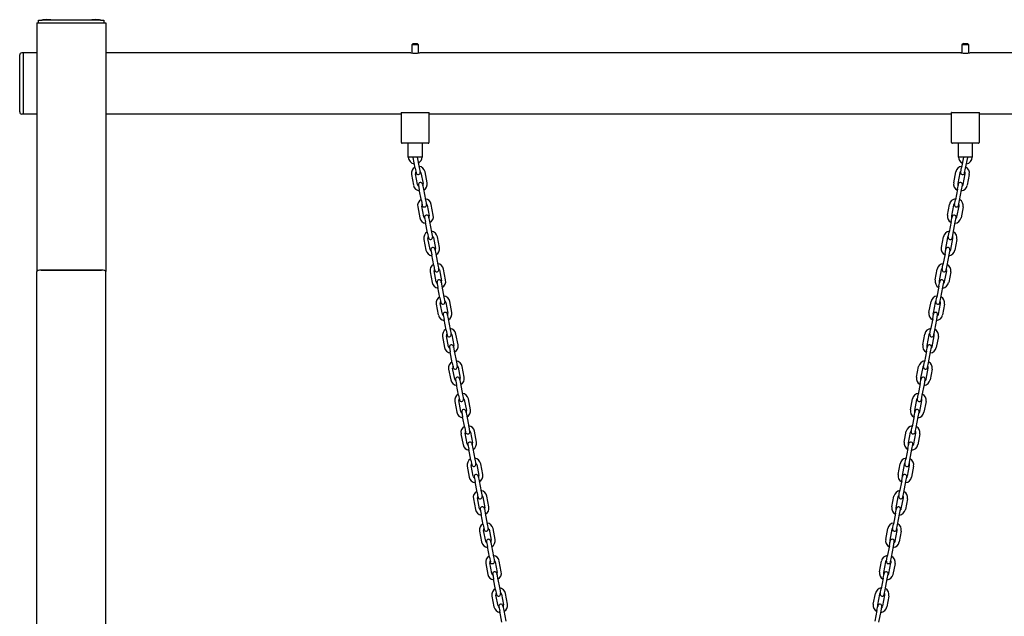
# Model space of a CAD drawing. Units: millimetres. Extents: x -3690 to 4110, y -3352 to 7063.
# Drawn here: x -2215 to -783, y 6195 to 7063 of the extents above; entities that cross this region are included whole.
import ezdxf

# ---------------------------------------------------------------- set-up
doc = ezdxf.new("R2010")
doc.units = ezdxf.units.MM

# ---------------------------------------------------------------- blocks, each defined once
blk = doc.blocks.new('2D_pro_DWG')
at = {"color": 7, "linetype": 'Continuous'}
for p, q in [((-2190, 7058.1), (-2190, 6696.6)), ((-2190, 7058.1), (-2184, 7058.1)), ((-2187.5, 7062.1), (-2182.5, 7062.1)), ((-2187.5, 7058.1), (-2187.5, 7062.1)), ((-2184, 7058.1), (-2096, 7058.1)), ((-2097.5, 7062.1), (-2182.5, 7062.1)), ((-2097.5, 7062.1), (-2092.5, 7062.1)), ((-2096, 7058.1), (-2090, 7058.1)), ((-2092.5, 7062.1), (-2092.5, 7058.1)), ((-2090, 7058.1), (-2090, 6696.6)), ((-2210, 7014.6), (-2212, 7014.6)), ((-2190, 7014.6), (-2210, 7014.6)), ((-2210, 7014.6), (-2210, 6925.6)), ((-1646.4, 7014.6), (-2090, 7014.6)), ((-1643, 7028.1), (-1645, 7026.1)), ((-1645, 7026.1), (-1645, 7014.4)), ((-1640, 7026.1), (-1645, 7026.1)), ((-1643, 7028.1), (-1640, 7028.1)), ((-1640, 7028.1), (-1637, 7028.1)), ((-1635, 7026.1), (-1640, 7026.1)), ((-1635, 7026.1), (-1637, 7028.1)), ((-1635, 7014.4), (-1635, 7026.1)), ((-846.4, 7014.6), (-1633.5, 7014.6)), ((-843, 7028.1), (-845, 7026.1)), ((-845, 7026.1), (-845, 7014.4)), ((-840, 7026.1), (-845, 7026.1)), ((-843, 7028.1), (-840, 7028.1)), ((-840, 7028.1), (-837, 7028.1)), ((-835, 7026.1), (-840, 7026.1)), ((-835, 7026.1), (-837, 7028.1)), ((-835, 7014.4), (-835, 7026.1)), ((-546.5, 7014.6), (-833.5, 7014.6)), ((-2215, 6928.6), (-2215, 7011.6)), ((-2210, 6925.6), (-2212, 6925.6)), ((-2210, 6925.7), (-2190, 6925.7)), ((-2090, 6925.7), (-1660, 6925.7)), ((-1660, 6884.1), (-1660, 6927.9)), ((-1659.7, 6928.1), (-1659, 6928.1)), ((-1659, 6928.1), (-1621, 6928.1)), ((-1621, 6928.1), (-1620.3, 6928.1)), ((-1620, 6927.9), (-1620, 6884.1)), ((-1620, 6925.7), (-860, 6925.7)), ((-860, 6884.1), (-860, 6927.9)), ((-859.7, 6928.1), (-859, 6928.1)), ((-859, 6928.1), (-821, 6928.1)), ((-821, 6928.1), (-820.3, 6928.1)), ((-820, 6927.9), (-820, 6884.1)), ((-820, 6925.7), (-560, 6925.7)), ((-1621, 6883.1), (-1659, 6883.1)), ((-1650, 6863.1), (-1650, 6883.1)), ((-1630, 6883.1), (-1630, 6863.1)), ((-821, 6883.1), (-859, 6883.1)), ((-850, 6863.1), (-850, 6883.1)), ((-830, 6883.1), (-830, 6863.1)), ((-1649, 6863.1), (-1650, 6863.1)), ((-1640, 6863.1), (-1649, 6863.1)), ((-1639.9, 6846.9), (-1642.9, 6862.6)), ((-1631, 6863.1), (-1640, 6863.1)), ((-1636.9, 6863.1), (-1634.1, 6848)), ((-1630, 6863.1), (-1631, 6863.1)), ((-849, 6863.1), (-850, 6863.1)), ((-840, 6863.1), (-849, 6863.1)), ((-842.7, 6863.1), (-845.6, 6848)), ((-831, 6863.1), (-840, 6863.1)), ((-839.7, 6846.9), (-836.7, 6862.6)), ((-830, 6863.1), (-831, 6863.1)), ((-1639.9, 6846.9), (-1638.6, 6840)), ((-1634.1, 6848), (-1632.7, 6841.1)), ((-846.9, 6841.1), (-845.6, 6848)), ((-841.1, 6840), (-839.7, 6846.9)), ((-1645.3, 6837.7), (-1642.3, 6822)), ((-1636.4, 6823.1), (-1639.4, 6838.8)), ((-1631.6, 6840.3), (-1628.6, 6824.6)), ((-1622.7, 6825.7), (-1625.7, 6841.4)), ((-857, 6825.7), (-854, 6841.4)), ((-848.1, 6840.3), (-851.1, 6824.6)), ((-843.3, 6823.1), (-840.3, 6838.8)), ((-834.4, 6837.7), (-837.4, 6822)), ((-1635.3, 6822.3), (-1634, 6815.4)), ((-1631, 6799.7), (-1634, 6815.4)), ((-1629.4, 6823.4), (-1628.1, 6816.6)), ((-1628.1, 6816.6), (-1625.1, 6800.8)), ((-851.6, 6816.6), (-854.6, 6800.8)), ((-851.6, 6816.6), (-850.3, 6823.4)), ((-848.7, 6799.7), (-845.7, 6815.4)), ((-845.7, 6815.4), (-844.4, 6822.3)), ((-1625.1, 6800.8), (-1623.7, 6794)), ((-855.9, 6794), (-854.6, 6800.8)), ((-1636.3, 6790.5), (-1633.3, 6774.8)), ((-1631, 6799.7), (-1629.6, 6792.8)), ((-1627.4, 6775.9), (-1630.4, 6791.7)), ((-1622.6, 6793.2), (-1619.6, 6777.4)), ((-1613.7, 6778.6), (-1616.7, 6794.3)), ((-866, 6778.6), (-863, 6794.3)), ((-857.1, 6793.2), (-860.1, 6777.4)), ((-852.3, 6775.9), (-849.3, 6791.7)), ((-850, 6792.8), (-848.7, 6799.7)), ((-843.4, 6790.5), (-846.4, 6774.8)), ((-1626.3, 6775.2), (-1625, 6768.3)), ((-1620.4, 6776.3), (-1619.1, 6769.4)), ((-860.6, 6769.4), (-859.3, 6776.3)), ((-854.7, 6768.3), (-853.4, 6775.2)), ((-1622, 6752.6), (-1625, 6768.3)), ((-1619.1, 6769.4), (-1616.1, 6753.7)), ((-860.6, 6769.4), (-863.6, 6753.7)), ((-857.7, 6752.6), (-854.7, 6768.3)), ((-1627.3, 6743.4), (-1624.3, 6727.7)), ((-1622, 6752.6), (-1620.6, 6745.7)), ((-1618.4, 6728.8), (-1621.4, 6744.5)), ((-1616.1, 6753.7), (-1614.8, 6746.8)), ((-1613.6, 6746), (-1610.6, 6730.3)), ((-1604.7, 6731.4), (-1607.7, 6747.1)), ((-875, 6731.4), (-872, 6747.1)), ((-866.1, 6746), (-869.1, 6730.3)), ((-864.9, 6746.8), (-863.6, 6753.7)), ((-861.2, 6728.8), (-858.2, 6744.5)), ((-859, 6745.7), (-857.7, 6752.6)), ((-852.4, 6743.4), (-855.4, 6727.7)), ((-1611.4, 6729.1), (-1610.1, 6722.3)), ((-869.6, 6722.3), (-868.3, 6729.1)), ((-1617.3, 6728), (-1616, 6721.1)), ((-1613, 6705.4), (-1616, 6721.1)), ((-1610.1, 6722.3), (-1607.1, 6706.5)), ((-869.6, 6722.3), (-872.6, 6706.5)), ((-866.7, 6705.4), (-863.7, 6721.1)), ((-863.7, 6721.1), (-862.4, 6728)), ((-1613, 6705.4), (-1611.7, 6698.5)), ((-1607.1, 6706.5), (-1605.8, 6699.7)), ((-1595.7, 6684.3), (-1598.7, 6700)), ((-884, 6684.3), (-881, 6700)), ((-873.9, 6699.7), (-872.6, 6706.5)), ((-868, 6698.5), (-866.7, 6705.4)), ((-2190, 6696.6), (-2190, 6696.5)), ((-2190, 5290.1), (-2190, 6696.5)), ((-2096, 6698.7), (-2184, 6698.7)), ((-2184, 6698.6), (-2096, 6698.6)), ((-2090, 6696.5), (-2090, 6696.6)), ((-2090, 5290.1), (-2090, 6696.5)), ((-1618.3, 6696.2), (-1615.3, 6680.5)), ((-1609.5, 6681.6), (-1612.4, 6697.4)), ((-1604.6, 6698.9), (-1601.6, 6683.1)), ((-875.1, 6698.9), (-878.1, 6683.1)), ((-870.2, 6681.6), (-867.2, 6697.4)), ((-861.3, 6696.2), (-864.3, 6680.5)), ((-1608.3, 6680.9), (-1607, 6674)), ((-1604, 6658.3), (-1607, 6674)), ((-1602.4, 6682), (-1601.1, 6675.1)), ((-1601.1, 6675.1), (-1598.1, 6659.4)), ((-878.6, 6675.1), (-881.6, 6659.4)), ((-878.6, 6675.1), (-877.3, 6682)), ((-875.7, 6658.3), (-872.7, 6674)), ((-872.7, 6674), (-871.4, 6680.9)), ((-1604, 6658.3), (-1602.7, 6651.4)), ((-1598.1, 6659.4), (-1596.8, 6652.5)), ((-882.9, 6652.5), (-881.6, 6659.4)), ((-877, 6651.4), (-875.7, 6658.3)), ((-1609.3, 6649.1), (-1606.4, 6633.4)), ((-1600.5, 6634.5), (-1603.5, 6650.2)), ((-1595.6, 6651.7), (-1592.6, 6636)), ((-1586.7, 6637.1), (-1589.7, 6652.8)), ((-893, 6637.1), (-890, 6652.8)), ((-884.1, 6651.7), (-887.1, 6636)), ((-879.2, 6634.5), (-876.2, 6650.2)), ((-870.3, 6649.1), (-873.3, 6633.4)), ((-1599.3, 6633.7), (-1598, 6626.8)), ((-1593.4, 6634.8), (-1592.1, 6628)), ((-887.6, 6628), (-886.3, 6634.8)), ((-881.7, 6626.8), (-880.4, 6633.7)), ((-1595, 6611.1), (-1598, 6626.8)), ((-1592.1, 6628), (-1589.1, 6612.2)), ((-887.6, 6628), (-890.6, 6612.2)), ((-884.7, 6611.1), (-881.7, 6626.8)), ((-1600.4, 6601.9), (-1597.4, 6586.2)), ((-1595, 6611.1), (-1593.7, 6604.2)), ((-1591.5, 6587.3), (-1594.5, 6603.1)), ((-1589.1, 6612.2), (-1587.8, 6605.4)), ((-1586.6, 6604.6), (-1583.6, 6588.8)), ((-1577.7, 6590), (-1580.7, 6605.7)), ((-902, 6590), (-899, 6605.7)), ((-893.1, 6604.6), (-896.1, 6588.8)), ((-891.9, 6605.4), (-890.6, 6612.2)), ((-888.2, 6587.3), (-885.2, 6603.1)), ((-886, 6604.2), (-884.7, 6611.1)), ((-879.3, 6601.9), (-882.3, 6586.2)), ((-1590.3, 6586.6), (-1589, 6579.7)), ((-1584.4, 6587.7), (-1583.1, 6580.8)), ((-896.6, 6580.8), (-895.3, 6587.7)), ((-890.7, 6579.7), (-889.4, 6586.6)), ((-1586, 6564), (-1589, 6579.7)), ((-1583.1, 6580.8), (-1580.1, 6565.1)), ((-896.6, 6580.8), (-899.6, 6565.1)), ((-893.7, 6564), (-890.7, 6579.7)), ((-1586, 6564), (-1584.7, 6557.1)), ((-1580.1, 6565.1), (-1578.8, 6558.2)), ((-1577.6, 6557.4), (-1574.6, 6541.7)), ((-1568.7, 6542.8), (-1571.7, 6558.5)), ((-911, 6542.8), (-908, 6558.5)), ((-902.1, 6557.4), (-905.1, 6541.7)), ((-900.9, 6558.2), (-899.6, 6565.1)), ((-895, 6557.1), (-893.7, 6564)), ((-1591.4, 6554.8), (-1588.4, 6539.1)), ((-1582.5, 6540.2), (-1585.5, 6555.9)), ((-897.2, 6540.2), (-894.2, 6555.9)), ((-888.3, 6554.8), (-891.3, 6539.1)), ((-1581.3, 6539.4), (-1580, 6532.5)), ((-1577, 6516.8), (-1580, 6532.5)), ((-1575.4, 6540.5), (-1574.1, 6533.7)), ((-1574.1, 6533.7), (-1571.1, 6517.9)), ((-905.6, 6533.7), (-908.6, 6517.9)), ((-905.6, 6533.7), (-904.3, 6540.5)), ((-902.7, 6516.8), (-899.7, 6532.5)), ((-899.7, 6532.5), (-898.4, 6539.4)), ((-1577, 6516.8), (-1575.7, 6509.9)), ((-1571.1, 6517.9), (-1569.8, 6511.1)), ((-909.9, 6511.1), (-908.6, 6517.9)), ((-904, 6509.9), (-902.7, 6516.8)), ((-1582.4, 6507.6), (-1579.4, 6491.9)), ((-1573.5, 6493.1), (-1576.5, 6508.8)), ((-1568.6, 6510.3), (-1565.6, 6494.5)), ((-1559.7, 6495.7), (-1562.7, 6511.4)), ((-920, 6495.7), (-917, 6511.4)), ((-911.1, 6510.3), (-914.1, 6494.5)), ((-906.2, 6493.1), (-903.2, 6508.8)), ((-897.3, 6507.6), (-900.3, 6491.9)), ((-1572.3, 6492.3), (-1571, 6485.4)), ((-1568, 6469.7), (-1571, 6485.4)), ((-1566.4, 6493.4), (-1565.1, 6486.5)), ((-1565.1, 6486.5), (-1562.1, 6470.8)), ((-914.6, 6486.5), (-917.6, 6470.8)), ((-914.6, 6486.5), (-913.3, 6493.4)), ((-911.7, 6469.7), (-908.7, 6485.4)), ((-908.7, 6485.4), (-907.4, 6492.3)), ((-1562.1, 6470.8), (-1560.8, 6463.9)), ((-918.9, 6463.9), (-917.6, 6470.8)), ((-1573.4, 6460.5), (-1570.4, 6444.8)), ((-1568, 6469.7), (-1566.7, 6462.8)), ((-1564.5, 6445.9), (-1567.5, 6461.6)), ((-1559.6, 6463.1), (-1556.6, 6447.4)), ((-1550.7, 6448.5), (-1553.7, 6464.2)), ((-929, 6448.5), (-926, 6464.2)), ((-920.1, 6463.1), (-923.1, 6447.4)), ((-915.2, 6445.9), (-912.2, 6461.6)), ((-913, 6462.8), (-911.7, 6469.7)), ((-906.3, 6460.5), (-909.3, 6444.8)), ((-1563.3, 6445.1), (-1562, 6438.2)), ((-1557.4, 6446.2), (-1556.1, 6439.4)), ((-923.6, 6439.4), (-922.3, 6446.2)), ((-917.7, 6438.2), (-916.4, 6445.1)), ((-1559, 6422.5), (-1562, 6438.2)), ((-1556.1, 6439.4), (-1553.1, 6423.6)), ((-923.6, 6439.4), (-926.6, 6423.6)), ((-920.7, 6422.5), (-917.7, 6438.2)), ((-1564.4, 6413.3), (-1561.4, 6397.6)), ((-1559, 6422.5), (-1557.7, 6415.6)), ((-1555.5, 6398.8), (-1558.5, 6414.5)), ((-1553.1, 6423.6), (-1551.8, 6416.8)), ((-1550.6, 6416), (-1547.6, 6400.2)), ((-1541.7, 6401.4), (-1544.7, 6417.1)), ((-938, 6401.4), (-935, 6417.1)), ((-929.1, 6416), (-932.1, 6400.2)), ((-927.9, 6416.8), (-926.6, 6423.6)), ((-924.2, 6398.8), (-921.2, 6414.5)), ((-922, 6415.6), (-920.7, 6422.5)), ((-915.3, 6413.3), (-918.3, 6397.6)), ((-1548.4, 6399.1), (-1547.1, 6392.2)), ((-932.6, 6392.2), (-931.3, 6399.1)), ((-1554.3, 6398), (-1553, 6391.1)), ((-1550, 6375.4), (-1553, 6391.1)), ((-1547.1, 6392.2), (-1544.1, 6376.5)), ((-932.6, 6392.2), (-935.6, 6376.5)), ((-929.7, 6375.4), (-926.7, 6391.1)), ((-926.7, 6391.1), (-925.4, 6398)), ((-1550, 6375.4), (-1548.7, 6368.5)), ((-1544.1, 6376.5), (-1542.8, 6369.6)), ((-936.9, 6369.6), (-935.6, 6376.5)), ((-931, 6368.5), (-929.7, 6375.4)), ((-1555.4, 6366.2), (-1552.4, 6350.5)), ((-1546.5, 6351.6), (-1549.5, 6367.3)), ((-1541.6, 6368.8), (-1538.6, 6353.1)), ((-1532.7, 6354.2), (-1535.7, 6369.9)), ((-947, 6354.2), (-944, 6369.9)), ((-938.1, 6368.8), (-941.1, 6353.1)), ((-933.2, 6351.6), (-930.2, 6367.3)), ((-924.3, 6366.2), (-927.3, 6350.5)), ((-1545.3, 6350.8), (-1544, 6343.9)), ((-1541, 6328.2), (-1544, 6343.9)), ((-1539.4, 6351.9), (-1538.1, 6345.1)), ((-1538.1, 6345.1), (-1535.1, 6329.3)), ((-941.6, 6345.1), (-944.6, 6329.3)), ((-941.6, 6345.1), (-940.3, 6351.9)), ((-938.7, 6328.2), (-935.7, 6343.9)), ((-935.7, 6343.9), (-934.4, 6350.8)), ((-1541, 6328.2), (-1539.7, 6321.3)), ((-1535.1, 6329.3), (-1533.8, 6322.5)), ((-945.9, 6322.5), (-944.6, 6329.3)), ((-940, 6321.3), (-938.7, 6328.2)), ((-1546.4, 6319), (-1543.4, 6303.3)), ((-1537.5, 6304.5), (-1540.5, 6320.2)), ((-1532.6, 6321.7), (-1529.6, 6306)), ((-1523.7, 6307.1), (-1526.7, 6322.8)), ((-955.9, 6307.1), (-953, 6322.8)), ((-947.1, 6321.7), (-950.1, 6306)), ((-942.2, 6304.5), (-939.2, 6320.2)), ((-933.3, 6319), (-936.3, 6303.3)), ((-1536.3, 6303.7), (-1535, 6296.8)), ((-1530.4, 6304.8), (-1529.1, 6297.9)), ((-950.6, 6297.9), (-949.3, 6304.8)), ((-944.7, 6296.8), (-943.4, 6303.7)), ((-1532, 6281.1), (-1535, 6296.8)), ((-1529.1, 6297.9), (-1526.1, 6282.2)), ((-950.6, 6297.9), (-953.6, 6282.2)), ((-947.7, 6281.1), (-944.7, 6296.8)), ((-1537.4, 6271.9), (-1534.4, 6256.2)), ((-1532, 6281.1), (-1530.7, 6274.2)), ((-1528.5, 6257.3), (-1531.5, 6273)), ((-1526.1, 6282.2), (-1524.8, 6275.3)), ((-1523.6, 6274.5), (-1520.6, 6258.8)), ((-1514.8, 6259.9), (-1517.7, 6275.6)), ((-964.9, 6259.9), (-961.9, 6275.6)), ((-956.1, 6274.5), (-959, 6258.8)), ((-954.9, 6275.3), (-953.6, 6282.2)), ((-951.2, 6257.3), (-948.2, 6273)), ((-949, 6274.2), (-947.7, 6281.1)), ((-942.3, 6271.9), (-945.3, 6256.2)), ((-1527.3, 6256.5), (-1526, 6249.6)), ((-1521.4, 6257.6), (-1520.1, 6250.8)), ((-959.6, 6250.8), (-958.3, 6257.6)), ((-953.7, 6249.6), (-952.4, 6256.5)), ((-1523, 6233.9), (-1526, 6249.6)), ((-1520.1, 6250.8), (-1517.1, 6235)), ((-959.6, 6250.8), (-962.6, 6235)), ((-956.7, 6233.9), (-953.7, 6249.6)), ((-1523, 6233.9), (-1521.7, 6227)), ((-1517.1, 6235), (-1515.8, 6228.2)), ((-1514.6, 6227.4), (-1511.6, 6211.7)), ((-1505.8, 6212.8), (-1508.8, 6228.5)), ((-973.9, 6212.8), (-970.9, 6228.5)), ((-965, 6227.4), (-968, 6211.7)), ((-963.9, 6228.2), (-962.6, 6235)), ((-958, 6227), (-956.7, 6233.9)), ((-1528.4, 6224.7), (-1525.4, 6209)), ((-1519.5, 6210.2), (-1522.5, 6225.9)), ((-960.2, 6210.2), (-957.2, 6225.9)), ((-951.3, 6224.7), (-954.3, 6209)), ((-1518.3, 6209.4), (-1517, 6202.5)), ((-1514, 6186.8), (-1517, 6202.5)), ((-1512.4, 6210.5), (-1511.1, 6203.6)), ((-1511.1, 6203.6), (-1508.1, 6187.9)), ((-968.6, 6203.6), (-971.6, 6187.9)), ((-968.6, 6203.6), (-967.2, 6210.5)), ((-965.7, 6186.8), (-962.7, 6202.5)), ((-962.7, 6202.5), (-961.4, 6209.4))]:
    blk.add_line(p, q, dxfattribs=at)
for centre, radius, start, end in [((-2175.5, 7025.5), 37.4, 90, 101.5724), ((-2175.5, 7025.5), 37.4, 78.4276, 90), ((-2104.5, 7025.5), 37.4, 90, 101.5724), ((-2104.5, 7025.5), 37.4, 78.4276, 90), ((-2212, 7011.6), 3, 90, 180), ((-1640, 7058.6), 44.5, 261.65, 278.406), ((-840, 7058.6), 44.5, 261.65, 278.406), ((-2212, 6928.6), 3, 180, 270), ((-1659.7, 6927.8), 0.357, 97.6357, 161.437), ((-1620.3, 6927.8), 0.357, 18.5652, 82.3621), ((-859.7, 6927.8), 0.357, 97.6357, 161.437), ((-820.3, 6927.8), 0.357, 18.5652, 82.3621), ((-1659, 6884.1), 1, 180, 270), ((-1621, 6884.1), 1, 270, 0.0001), ((-859, 6884.1), 1, 180, 270), ((-821, 6884.1), 1, 270, 0), ((-1640, 6863.1), 10, 180, 263.3424), ((-1640, 6863.1), 10, 298.2576, 0), ((-840, 6863.1), 10, 180, 243.5471), ((-840, 6863.1), 10, 278.4803, 0), ((-1635.5, 6839.6), 10, 118.2576, 190.8), ((-1635.5, 6839.6), 10, 10.8, 83.3424), ((-844.2, 6839.6), 10, 96.6576, 169.2), ((-844.2, 6839.6), 10, 349.2, 61.7424), ((-1635.5, 6839.6), 4, 149.3904, 190.8), ((-1635.7, 6840.5), 3, 190.8, 280.8), ((-1635.7, 6840.5), 3, 280.8, 10.8), ((-1635.5, 6839.6), 4, 10.8, 52.2096), ((-844.2, 6839.6), 4, 127.7904, 169.2), ((-844, 6840.5), 3, 169.2, 259.2), ((-844, 6840.5), 3, 259.2, 349.2), ((-844.2, 6839.6), 4, 349.2, 30.6096), ((-1632.5, 6823.8), 10, 190.8, 263.3424), ((-1632.5, 6823.8), 4, 190.8, 232.2096), ((-1632.3, 6822.9), 3, 100.8, 190.8), ((-1632.3, 6822.9), 3, 10.8, 100.8), ((-1632.5, 6823.8), 4, 329.3904, 10.8), ((-1632.5, 6823.8), 10, 298.2576, 10.8), ((-847.2, 6823.8), 10, 169.2, 241.7424), ((-847.2, 6823.8), 4, 169.2, 210.6096), ((-847.4, 6822.9), 3, 79.2, 169.2), ((-847.4, 6822.9), 3, 349.2, 79.2), ((-847.2, 6823.8), 10, 276.6576, 349.2), ((-847.2, 6823.8), 4, 307.7904, 349.2), ((-1626.5, 6792.4), 10, 118.2576, 190.8), ((-1626.5, 6792.4), 10, 10.8, 83.3424), ((-853.2, 6792.4), 10, 96.6576, 169.2), ((-853.2, 6792.4), 10, 349.2, 61.7424), ((-1626.5, 6792.4), 4, 149.3904, 190.8), ((-1626.7, 6793.4), 3, 190.8, 280.8), ((-1626.7, 6793.4), 3, 280.8, 10.8), ((-1626.5, 6792.4), 4, 10.8, 52.2096), ((-853.2, 6792.4), 4, 127.7904, 169.2), ((-853, 6793.4), 3, 169.2, 259.2), ((-853, 6793.4), 3, 259.2, 349.2), ((-853.2, 6792.4), 4, 349.2, 30.6096), ((-1623.5, 6776.7), 10, 190.8, 263.3424), ((-1623.5, 6776.7), 4, 190.8, 232.2096), ((-1623.3, 6775.7), 3, 100.8, 190.8), ((-1623.3, 6775.7), 3, 10.8, 100.8), ((-1623.5, 6776.7), 4, 329.3904, 10.8), ((-1623.5, 6776.7), 10, 298.2576, 10.8), ((-856.2, 6776.7), 10, 169.2, 241.7424), ((-856.2, 6776.7), 4, 169.2, 210.6096), ((-856.4, 6775.7), 3, 79.2, 169.2), ((-856.4, 6775.7), 3, 349.2, 79.2), ((-856.2, 6776.7), 10, 276.6576, 349.2), ((-856.2, 6776.7), 4, 307.7904, 349.2), ((-1617.5, 6745.3), 10, 118.2576, 190.8), ((-1617.5, 6745.3), 4, 149.3904, 190.8), ((-1617.7, 6746.2), 3, 190.8, 280.8), ((-1617.7, 6746.2), 3, 280.8, 10.8), ((-1617.5, 6745.3), 10, 10.8, 83.3424), ((-1617.5, 6745.3), 4, 10.8, 52.2096), ((-862.2, 6745.3), 10, 96.6576, 169.2), ((-862.2, 6745.3), 4, 127.7904, 169.2), ((-862, 6746.2), 3, 169.2, 259.2), ((-862, 6746.2), 3, 259.2, 349.2), ((-862.2, 6745.3), 4, 349.2, 30.6096), ((-862.2, 6745.3), 10, 349.2, 61.7424), ((-1614.5, 6729.5), 4, 190.8, 232.2096), ((-1614.3, 6728.6), 3, 100.8, 190.8), ((-1614.3, 6728.6), 3, 10.8, 100.8), ((-1614.5, 6729.5), 4, 329.3904, 10.8), ((-1614.5, 6729.5), 10, 298.2576, 10.8), ((-865.2, 6729.5), 10, 169.2, 241.7424), ((-865.2, 6729.5), 4, 169.2, 210.6096), ((-865.4, 6728.6), 3, 79.2, 169.2), ((-865.4, 6728.6), 3, 349.2, 79.2), ((-865.2, 6729.5), 4, 307.7904, 349.2), ((-1614.5, 6729.5), 10, 190.8, 263.3424), ((-865.2, 6729.5), 10, 276.6576, 349.2), ((-1608.5, 6698.1), 10, 118.2576, 190.8), ((-1608.5, 6698.1), 4, 149.3904, 190.8), ((-1608.7, 6699.1), 3, 280.8, 10.8), ((-1608.5, 6698.1), 10, 10.8, 83.3424), ((-1608.5, 6698.1), 4, 10.8, 52.2096), ((-871.2, 6698.1), 10, 96.6576, 169.2), ((-871.2, 6698.1), 4, 127.7904, 169.2), ((-871, 6699.1), 3, 169.2, 259.2), ((-871.2, 6698.1), 4, 349.2, 30.6096), ((-871.2, 6698.1), 10, 349.2, 61.7424), ((-1608.7, 6699.1), 3, 190.8, 280.8), ((-871, 6699.1), 3, 259.2, 349.2), ((-1605.5, 6682.4), 10, 190.8, 263.3424), ((-1605.5, 6682.4), 4, 190.8, 232.2096), ((-1605.3, 6681.4), 3, 100.8, 190.8), ((-1605.3, 6681.4), 3, 10.8, 100.8), ((-1605.5, 6682.4), 4, 329.3904, 10.8), ((-1605.5, 6682.4), 10, 298.2576, 10.8), ((-874.2, 6682.4), 10, 169.2, 241.7424), ((-874.2, 6682.4), 4, 169.2, 210.6096), ((-874.4, 6681.4), 3, 79.2, 169.2), ((-874.4, 6681.4), 3, 349.2, 79.2), ((-874.2, 6682.4), 10, 276.6576, 349.2), ((-874.2, 6682.4), 4, 307.7904, 349.2), ((-1599.5, 6651), 10, 118.2576, 190.8), ((-1599.5, 6651), 10, 10.8, 83.3424), ((-880.2, 6651), 10, 96.6576, 169.2), ((-880.2, 6651), 10, 349.2, 61.7424), ((-1599.5, 6651), 4, 149.3904, 190.8), ((-1599.7, 6651.9), 3, 190.8, 280.8), ((-1599.7, 6651.9), 3, 280.8, 10.8), ((-1599.5, 6651), 4, 10.8, 52.2096), ((-880.2, 6651), 4, 127.7904, 169.2), ((-880, 6651.9), 3, 169.2, 259.2), ((-880, 6651.9), 3, 259.2, 349.2), ((-880.2, 6651), 4, 349.2, 30.6096), ((-1596.5, 6635.2), 10, 190.8, 263.3424), ((-1596.5, 6635.2), 4, 190.8, 232.2096), ((-1596.3, 6634.3), 3, 100.8, 190.8), ((-1596.3, 6634.3), 3, 10.8, 100.8), ((-1596.5, 6635.2), 4, 329.3904, 10.8), ((-1596.5, 6635.2), 10, 298.2576, 10.8), ((-883.2, 6635.2), 10, 169.2, 241.7424), ((-883.2, 6635.2), 4, 169.2, 210.6096), ((-883.4, 6634.3), 3, 79.2, 169.2), ((-883.4, 6634.3), 3, 349.2, 79.2), ((-883.2, 6635.2), 10, 276.6576, 349.2), ((-883.2, 6635.2), 4, 307.7904, 349.2), ((-1590.5, 6603.8), 10, 10.8, 83.3424), ((-889.2, 6603.8), 10, 96.6576, 169.2), ((-1590.5, 6603.8), 10, 118.2576, 190.8), ((-1590.5, 6603.8), 4, 149.3904, 190.8), ((-1590.7, 6604.8), 3, 190.8, 280.8), ((-1590.7, 6604.8), 3, 280.8, 10.8), ((-1590.5, 6603.8), 4, 10.8, 52.2096), ((-889.2, 6603.8), 4, 127.7904, 169.2), ((-889, 6604.8), 3, 169.2, 259.2), ((-889, 6604.8), 3, 259.2, 349.2), ((-889.2, 6603.8), 4, 349.2, 30.6096), ((-889.2, 6603.8), 10, 349.2, 61.7424), ((-1587.5, 6588.1), 10, 190.8, 263.3424), ((-1587.5, 6588.1), 4, 190.8, 232.2096), ((-1587.3, 6587.1), 3, 100.8, 190.8), ((-1587.3, 6587.1), 3, 10.8, 100.8), ((-1587.5, 6588.1), 4, 329.3904, 10.8), ((-1587.5, 6588.1), 10, 298.2576, 10.8), ((-892.2, 6588.1), 10, 169.2, 241.7424), ((-892.2, 6588.1), 4, 169.2, 210.6096), ((-892.3, 6587.1), 3, 79.2, 169.2), ((-892.3, 6587.1), 3, 349.2, 79.2), ((-892.2, 6588.1), 10, 276.6576, 349.2), ((-892.2, 6588.1), 4, 307.7904, 349.2), ((-1581.5, 6556.7), 10, 118.2576, 190.8), ((-1581.5, 6556.7), 4, 149.3904, 190.8), ((-1581.7, 6557.6), 3, 190.8, 280.8), ((-1581.7, 6557.6), 3, 280.8, 10.8), ((-1581.5, 6556.7), 10, 10.8, 83.3424), ((-1581.5, 6556.7), 4, 10.8, 52.2096), ((-898.2, 6556.7), 10, 96.6576, 169.2), ((-898.2, 6556.7), 4, 127.7904, 169.2), ((-898, 6557.6), 3, 169.2, 259.2), ((-898, 6557.6), 3, 259.2, 349.2), ((-898.2, 6556.7), 4, 349.2, 30.6096), ((-898.2, 6556.7), 10, 349.2, 61.7424), ((-1578.4, 6540), 3, 100.8, 190.8), ((-1578.4, 6540), 3, 10.8, 100.8), ((-1578.5, 6540.9), 10, 298.2576, 10.8), ((-901.2, 6540.9), 10, 169.2, 241.7424), ((-901.3, 6540), 3, 79.2, 169.2), ((-901.3, 6540), 3, 349.2, 79.2), ((-1578.5, 6540.9), 10, 190.8, 263.3424), ((-1578.5, 6540.9), 4, 190.8, 232.2096), ((-1578.5, 6540.9), 4, 329.3904, 10.8), ((-901.2, 6540.9), 4, 169.2, 210.6096), ((-901.2, 6540.9), 10, 276.6576, 349.2), ((-901.2, 6540.9), 4, 307.7904, 349.2), ((-1572.5, 6509.5), 10, 118.2576, 190.8), ((-1572.5, 6509.5), 10, 10.8, 83.3424), ((-907.1, 6509.5), 10, 96.6576, 169.2), ((-907.1, 6509.5), 10, 349.2, 61.7424), ((-1572.5, 6509.5), 4, 149.3904, 190.8), ((-1572.7, 6510.5), 3, 190.8, 280.8), ((-1572.7, 6510.5), 3, 280.8, 10.8), ((-1572.5, 6509.5), 4, 10.8, 52.2096), ((-907.1, 6509.5), 4, 127.7904, 169.2), ((-907, 6510.5), 3, 169.2, 259.2), ((-907, 6510.5), 3, 259.2, 349.2), ((-907.1, 6509.5), 4, 349.2, 30.6096), ((-1569.5, 6493.8), 10, 190.8, 263.3424), ((-1569.5, 6493.8), 4, 190.8, 232.2096), ((-1569.4, 6492.8), 3, 100.8, 190.8), ((-1569.4, 6492.8), 3, 10.8, 100.8), ((-1569.5, 6493.8), 4, 329.3904, 10.8), ((-1569.5, 6493.8), 10, 298.2576, 10.8), ((-910.1, 6493.8), 10, 169.2, 241.7424), ((-910.1, 6493.8), 4, 169.2, 210.6096), ((-910.3, 6492.8), 3, 79.2, 169.2), ((-910.3, 6492.8), 3, 349.2, 79.2), ((-910.1, 6493.8), 10, 276.6576, 349.2), ((-910.1, 6493.8), 4, 307.7904, 349.2), ((-1563.5, 6462.4), 10, 118.2576, 190.8), ((-1563.5, 6462.4), 10, 10.8, 83.3424), ((-916.1, 6462.4), 10, 96.6576, 169.2), ((-916.1, 6462.4), 10, 349.2, 61.7424), ((-1563.5, 6462.4), 4, 149.3904, 190.8), ((-1563.7, 6463.3), 3, 190.8, 280.8), ((-1563.7, 6463.3), 3, 280.8, 10.8), ((-1563.5, 6462.4), 4, 10.8, 52.2096), ((-916.1, 6462.4), 4, 127.7904, 169.2), ((-916, 6463.3), 3, 169.2, 259.2), ((-916, 6463.3), 3, 259.2, 349.2), ((-916.1, 6462.4), 4, 349.2, 30.6096), ((-1560.6, 6446.7), 10, 190.8, 263.3424), ((-1560.6, 6446.7), 4, 190.8, 232.2096), ((-1560.4, 6445.7), 3, 100.8, 190.8), ((-1560.4, 6445.7), 3, 10.8, 100.8), ((-1560.6, 6446.7), 4, 329.3904, 10.8), ((-1560.6, 6446.7), 10, 298.2576, 10.8), ((-919.1, 6446.7), 10, 169.2, 241.7424), ((-919.1, 6446.7), 4, 169.2, 210.6096), ((-919.3, 6445.7), 3, 79.2, 169.2), ((-919.3, 6445.7), 3, 349.2, 79.2), ((-919.1, 6446.7), 10, 276.6576, 349.2), ((-919.1, 6446.7), 4, 307.7904, 349.2), ((-1554.6, 6415.2), 10, 118.2576, 190.8), ((-1554.6, 6415.2), 4, 149.3904, 190.8), ((-1554.7, 6416.2), 3, 190.8, 280.8), ((-1554.7, 6416.2), 3, 280.8, 10.8), ((-1554.6, 6415.2), 10, 10.8, 83.3424), ((-1554.6, 6415.2), 4, 10.8, 52.2096), ((-925.1, 6415.2), 10, 96.6576, 169.2), ((-925.1, 6415.2), 4, 127.7904, 169.2), ((-925, 6416.2), 3, 169.2, 259.2), ((-925, 6416.2), 3, 259.2, 349.2), ((-925.1, 6415.2), 4, 349.2, 30.6096), ((-925.1, 6415.2), 10, 349.2, 61.7424), ((-1551.4, 6398.5), 3, 100.8, 190.8), ((-1551.4, 6398.5), 3, 10.8, 100.8), ((-1551.6, 6399.5), 4, 329.3904, 10.8), ((-1551.6, 6399.5), 10, 298.2576, 10.8), ((-928.1, 6399.5), 10, 169.2, 241.7424), ((-928.1, 6399.5), 4, 169.2, 210.6096), ((-928.3, 6398.5), 3, 79.2, 169.2), ((-928.3, 6398.5), 3, 349.2, 79.2), ((-1551.6, 6399.5), 10, 190.8, 263.3424), ((-1551.6, 6399.5), 4, 190.8, 232.2096), ((-928.1, 6399.5), 10, 276.6576, 349.2), ((-928.1, 6399.5), 4, 307.7904, 349.2), ((-1545.6, 6368.1), 10, 118.2576, 190.8), ((-1545.6, 6368.1), 10, 10.8, 83.3424), ((-1545.6, 6368.1), 4, 10.8, 52.2096), ((-934.1, 6368.1), 10, 96.6576, 169.2), ((-934.1, 6368.1), 4, 127.7904, 169.2), ((-934.1, 6368.1), 10, 349.2, 61.7424), ((-1545.6, 6368.1), 4, 149.3904, 190.8), ((-1545.7, 6369), 3, 190.8, 280.8), ((-1545.7, 6369), 3, 280.8, 10.8), ((-933.9, 6369), 3, 169.2, 259.2), ((-933.9, 6369), 3, 259.2, 349.2), ((-934.1, 6368.1), 4, 349.2, 30.6096), ((-1542.6, 6352.4), 10, 190.8, 263.3424), ((-1542.6, 6352.4), 4, 190.8, 232.2096), ((-1542.4, 6351.4), 3, 100.8, 190.8), ((-1542.4, 6351.4), 3, 10.8, 100.8), ((-1542.6, 6352.4), 4, 329.3904, 10.8), ((-1542.6, 6352.4), 10, 298.2576, 10.8), ((-937.1, 6352.4), 10, 169.2, 241.7424), ((-937.1, 6352.4), 4, 169.2, 210.6096), ((-937.3, 6351.4), 3, 79.2, 169.2), ((-937.3, 6351.4), 3, 349.2, 79.2), ((-937.1, 6352.4), 10, 276.6576, 349.2), ((-937.1, 6352.4), 4, 307.7904, 349.2), ((-1536.6, 6320.9), 10, 118.2576, 190.8), ((-1536.6, 6320.9), 10, 10.8, 83.3424), ((-943.1, 6320.9), 10, 96.6576, 169.2), ((-943.1, 6320.9), 10, 349.2, 61.7424), ((-1536.6, 6320.9), 4, 149.3904, 190.8), ((-1536.8, 6321.9), 3, 190.8, 280.8), ((-1536.8, 6321.9), 3, 280.8, 10.8), ((-1536.6, 6320.9), 4, 10.8, 52.2096), ((-943.1, 6320.9), 4, 127.7904, 169.2), ((-942.9, 6321.9), 3, 169.2, 259.2), ((-942.9, 6321.9), 3, 259.2, 349.2), ((-943.1, 6320.9), 4, 349.2, 30.6096), ((-1533.6, 6305.2), 10, 190.8, 263.3424), ((-1533.6, 6305.2), 4, 190.8, 232.2096), ((-1533.4, 6304.2), 3, 100.8, 190.8), ((-1533.4, 6304.2), 3, 10.8, 100.8), ((-1533.6, 6305.2), 4, 329.3904, 10.8), ((-1533.6, 6305.2), 10, 298.2576, 10.8), ((-946.1, 6305.2), 10, 169.2, 241.7424), ((-946.1, 6305.2), 4, 169.2, 210.6096), ((-946.3, 6304.2), 3, 79.2, 169.2), ((-946.3, 6304.2), 3, 349.2, 79.2), ((-946.1, 6305.2), 10, 276.6576, 349.2), ((-946.1, 6305.2), 4, 307.7904, 349.2), ((-1527.6, 6273.8), 10, 118.2576, 190.8), ((-1527.6, 6273.8), 4, 149.3904, 190.8), ((-1527.8, 6274.7), 3, 190.8, 280.8), ((-1527.8, 6274.7), 3, 280.8, 10.8), ((-1527.6, 6273.8), 10, 10.8, 83.3424), ((-1527.6, 6273.8), 4, 10.8, 52.2096), ((-952.1, 6273.8), 10, 96.6576, 169.2), ((-952.1, 6273.8), 4, 127.7904, 169.2), ((-951.9, 6274.7), 3, 169.2, 259.2), ((-951.9, 6274.7), 3, 259.2, 349.2), ((-952.1, 6273.8), 4, 349.2, 30.6096), ((-952.1, 6273.8), 10, 349.2, 61.7424), ((-1524.6, 6258.1), 10, 190.8, 263.3424), ((-1524.6, 6258.1), 4, 190.8, 232.2096), ((-1524.4, 6257.1), 3, 100.8, 190.8), ((-1524.4, 6257.1), 3, 10.8, 100.8), ((-1524.6, 6258.1), 4, 329.3904, 10.8), ((-1524.6, 6258.1), 10, 298.2576, 10.8), ((-955.1, 6258.1), 10, 169.2, 241.7424), ((-955.1, 6258.1), 4, 169.2, 210.6096), ((-955.3, 6257.1), 3, 79.2, 169.2), ((-955.3, 6257.1), 3, 349.2, 79.2), ((-955.1, 6258.1), 10, 276.6576, 349.2), ((-955.1, 6258.1), 4, 307.7904, 349.2), ((-1518.6, 6226.6), 10, 118.2576, 190.8), ((-1518.6, 6226.6), 4, 149.3904, 190.8), ((-1518.8, 6227.6), 3, 280.8, 10.8), ((-1518.6, 6226.6), 10, 10.8, 83.3424), ((-1518.6, 6226.6), 4, 10.8, 52.2096), ((-961.1, 6226.6), 10, 96.6576, 169.2), ((-961.1, 6226.6), 4, 127.7904, 169.2), ((-960.9, 6227.6), 3, 169.2, 259.2), ((-961.1, 6226.6), 4, 349.2, 30.6096), ((-961.1, 6226.6), 10, 349.2, 61.7424), ((-1518.8, 6227.6), 3, 190.8, 280.8), ((-1515.4, 6209.9), 3, 10.8, 100.8), ((-964.3, 6209.9), 3, 79.2, 169.2), ((-960.9, 6227.6), 3, 259.2, 349.2), ((-1515.6, 6210.9), 10, 190.8, 263.3424), ((-1515.6, 6210.9), 4, 190.8, 232.2096), ((-1515.4, 6209.9), 3, 100.8, 190.8), ((-1515.6, 6210.9), 4, 329.3904, 10.8), ((-1515.6, 6210.9), 10, 298.2576, 10.8), ((-964.1, 6210.9), 10, 169.2, 241.7424), ((-964.1, 6210.9), 4, 169.2, 210.6096), ((-964.3, 6209.9), 3, 349.2, 79.2), ((-964.1, 6210.9), 10, 276.6576, 349.2), ((-964.1, 6210.9), 4, 307.7904, 349.2)]:
    blk.add_arc(centre, radius, start, end, dxfattribs=at)
for centre, major_axis, start_param, end_param in [((-2184, 6696.6), (-6, 0), 4.712389, 6.283185), ((-2184, 6696.5), (-6, 0), 4.712389, 6.283185), ((-2096, 6696.6), (6, 0), 6.283185, 7.853982), ((-2096, 6696.5), (6, 0), 6.283185, 7.853982)]:
    blk.add_ellipse(centre, major_axis=major_axis, ratio=0.34202, start_param=start_param, end_param=end_param, dxfattribs=at)

msp = doc.modelspace()

# ---------------------------------------------------------------- block references
msp.add_blockref('2D_pro_DWG', (0, 0))

doc.saveas('drawing.dxf')
